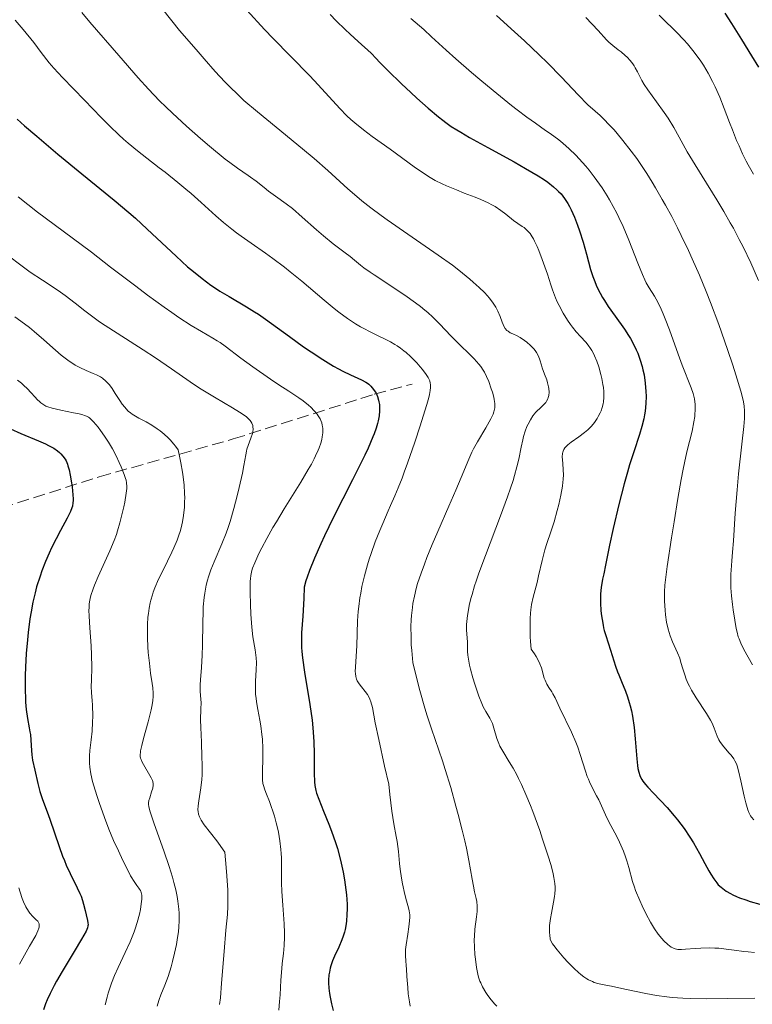
# Model space of a CAD drawing. Units: metres. Extents: x 668339 to 671798, y 4751316 to 4753713.
# Drawn here: x 670718 to 670824, y 4751423 to 4751566 of the extents above; entities that cross this region are included whole.
import ezdxf

# ---------------------------------------------------------------- set-up
doc = ezdxf.new("R2010")
doc.units = ezdxf.units.M
doc.header["$MEASUREMENT"] = 0
doc.linetypes.add('DGN Style 3', pattern=[2.435891, 1.739922, -0.695969])
for name, color, linetype, lineweight in [('Barranco lineal', 142, 'DGN Style 3', 13), ('Curva de nivel directora', 30, 'Continuous', 30), ('Curva de nivel intermedia', 30, 'Continuous', 0)]:
    doc.layers.add(name, color=color, linetype=linetype, lineweight=lineweight)

msp = doc.modelspace()

# ---------------------------------------------------------------- linework, layer by layer
at = {"layer": 'Barranco lineal', "color": 142, "linetype": 'DGN Style 3', "lineweight": 13}
msp.add_polyline3d([(670651.43, 4751477.89, 1060), (670668.93, 4751483.89, 1069.33), (670682.93, 4751485.39, 1076.21), (670694.43, 4751486.89, 1083.31), (670705.93, 4751491.89, 1089.24), (670729.43, 4751499.39, 1102.69), (670748.93, 4751504.89, 1114.27), (670769.43, 4751511.39, 1125), (670774.93, 4751512.89, 1128.49)], dxfattribs=at)
at = {"layer": 'Curva de nivel directora', "color": 30, "linetype": 'Continuous', "lineweight": 30, "flags": 128}
for points, elevation in [([(670763.01, 4751566.65), (670763.9, 4751565.75), (670765.21, 4751564.47), (670765.92, 4751563.79), (670767.08, 4751562.73), (670769, 4751561.03), (670769.69, 4751560.26), (670770.22, 4751559.7), (670771.41, 4751558.49), (670773.39, 4751556.57), (670774.75, 4751555.3), (670775.64, 4751554.49), (670777.26, 4751553.05), (670778.77, 4751551.78), (670779.43, 4751551.26), (670779.85, 4751550.95), (670780.65, 4751550.38), (670781.47, 4751549.86), (670782.04, 4751549.52), (670783.31, 4751548.78), (670785.96, 4751547.31), (670789.77, 4751545.21), (670791.44, 4751544.27), (670793.31, 4751543.17), (670794.21, 4751542.58), (670794.7, 4751542.24), (670795.52, 4751541.59), (670796.02, 4751541.15), (670796.26, 4751540.91), (670796.61, 4751540.54), (670797.12, 4751539.9), (670797.61, 4751539.14), (670797.85, 4751538.7), (670798.09, 4751538.22), (670798.56, 4751537.15), (670799.02, 4751535.98), (670799.3, 4751535.16), (670799.81, 4751533.52), (670800.3, 4751531.76), (670800.9, 4751529.57), (670801.24, 4751528.53), (670801.42, 4751528.03), (670801.84, 4751527.05), (670802.32, 4751526.09), (670802.67, 4751525.46), (670802.92, 4751525.04), (670803.46, 4751524.19), (670804.47, 4751522.75), (670805.84, 4751520.86), (670806.44, 4751519.96), (670806.71, 4751519.52), (670807.18, 4751518.68), (670807.56, 4751517.88), (670807.78, 4751517.37), (670808.14, 4751516.38), (670808.42, 4751515.44), (670808.54, 4751514.97), (670808.69, 4751514.24), (670808.86, 4751513.02), (670808.96, 4751511.78), (670808.98, 4751511.1), (670808.97, 4751510.05), (670808.87, 4751508.95), (670808.78, 4751508.4), (670808.68, 4751507.84), (670808.39, 4751506.7), (670808.03, 4751505.53), (670807.19, 4751503), (670806.59, 4751501.11), (670806.28, 4751500.07), (670805.81, 4751498.36), (670805.04, 4751495.37), (670804.21, 4751491.85), (670803.68, 4751489.44), (670803.06, 4751486.51), (670802.82, 4751485.28), (670802.67, 4751484.51), (670802.47, 4751483.28), (670802.37, 4751482.37), (670802.34, 4751481.87), (670802.35, 4751480.96), (670802.42, 4751479.97), (670802.47, 4751479.44), (670802.58, 4751478.62), (670802.72, 4751477.81), (670802.81, 4751477.41)], 1150), ([(670820.46, 4751566.84), (670821.42, 4751565.36), (670822.87, 4751563.04), (670824.34, 4751560.64), (670825.33, 4751558.99)], 1175), ([(670717.49, 4751551.42), (670718.54, 4751550.48), (670720.32, 4751548.93), (670723.41, 4751546.32), (670726.9, 4751543.47), (670731.6, 4751539.63), (670733.72, 4751537.84), (670734.68, 4751537), (670736.4, 4751535.44), (670740.59, 4751531.48), (670742.28, 4751529.96), (670743.12, 4751529.24), (670744.39, 4751528.22), (670745.68, 4751527.28), (670746.33, 4751526.83), (670746.99, 4751526.4), (670748.31, 4751525.6), (670750.86, 4751524.12), (670752.02, 4751523.41), (670752.57, 4751523.06), (670753.61, 4751522.34), (670757.09, 4751519.78), (670759.16, 4751518.32), (670760.27, 4751517.57), (670761.95, 4751516.47), (670763.52, 4751515.5), (670764.23, 4751515.09), (670764.87, 4751514.74), (670765.98, 4751514.21), (670767.59, 4751513.5), (670768.19, 4751513.18), (670768.46, 4751513), (670768.63, 4751512.87), (670768.94, 4751512.58), (670769.33, 4751512.11), (670769.56, 4751511.77), (670769.69, 4751511.54), (670769.9, 4751511.06), (670770.07, 4751510.56), (670770.12, 4751510.31), (670770.19, 4751509.92), (670770.22, 4751509.3), (670770.21, 4751508.97), (670770.14, 4751508.25), (670770.01, 4751507.54), (670769.91, 4751507.13), (670769.71, 4751506.45), (670769.42, 4751505.64), (670769.24, 4751505.18), (670768.54, 4751503.55), (670768.08, 4751502.56), (670767.54, 4751501.45), (670766.27, 4751498.94), (670763.47, 4751493.43), (670762.2, 4751490.82), (670761.64, 4751489.64), (670760.72, 4751487.53), (670760.02, 4751485.77), (670759.68, 4751484.8), (670759.49, 4751484.24), (670759.24, 4751483.32), (670759.18, 4751481.69), (670759.03, 4751479.13), (670758.86, 4751476.67), (670758.83, 4751475.62), (670758.85, 4751474.56), (670758.89, 4751473.98), (670758.99, 4751473.04), (670759.29, 4751470.94), (670760.05, 4751466.26), (670760.38, 4751463.96), (670760.49, 4751462.87), (670760.64, 4751460.85), (670760.7, 4751459.06), (670760.71, 4751456.26), (670760.74, 4751455.01), (670760.79, 4751454.49), (670760.94, 4751453.76), (670761.05, 4751453.37), (670761.36, 4751452.49), (670762.06, 4751450.76), (670762.84, 4751448.86), (670763.23, 4751447.82), (670763.8, 4751446.17), (670764.07, 4751445.32), (670764.53, 4751443.6), (670764.91, 4751441.87)], 1125), ([(670716.51, 4751506.37), (670717.99, 4751505.71), (670720.58, 4751504.64), (670721.62, 4751504.18), (670722.06, 4751503.96), (670722.8, 4751503.55), (670723.36, 4751503.15), (670723.66, 4751502.9), (670723.83, 4751502.73), (670724.13, 4751502.41), (670724.47, 4751501.94), (670724.61, 4751501.69), (670724.79, 4751501.25), (670724.87, 4751501), (670725.03, 4751500.39), (670725.19, 4751499.65), (670725.39, 4751498.52), (670725.47, 4751497.95), (670725.6, 4751496.77), (670725.63, 4751496.2), (670725.63, 4751495.95), (670725.6, 4751495.59), (670725.51, 4751495.1), (670725.44, 4751494.85), (670725.23, 4751494.34), (670724.75, 4751493.39), (670723.77, 4751491.59), (670723.13, 4751490.36), (670722.47, 4751489.04), (670722.12, 4751488.29), (670721.58, 4751487.06), (670721.05, 4751485.69), (670720.8, 4751484.95), (670720.31, 4751483.36), (670720.08, 4751482.51), (670719.77, 4751481.16), (670719.5, 4751479.73), (670719.34, 4751478.74), (670719.08, 4751476.71), (670718.97, 4751475.69), (670718.8, 4751473.66), (670718.69, 4751471.7), (670718.65, 4751470.47), (670718.64, 4751469.7), (670718.64, 4751468.27), (670718.68, 4751467.23), (670718.71, 4751466.6), (670718.81, 4751465.51), (670718.99, 4751464.2), (670719.24, 4751462.87), (670719.34, 4751462.29), (670719.4, 4751461.87), (670719.48, 4751461.05), (670719.56, 4751459.57), (670719.61, 4751458.94)], 1100), ([(670802.81, 4751477.41), (670802.9, 4751477.03), (670803.11, 4751476.29), (670803.83, 4751474.15), (670804.53, 4751471.85), (670804.83, 4751470.99), (670805, 4751470.55), (670805.4, 4751469.6), (670805.99, 4751468.18), (670806.28, 4751467.39), (670806.55, 4751466.53), (670806.68, 4751466.07), (670806.85, 4751465.35), (670807, 4751464.57), (670807.24, 4751462.93), (670807.41, 4751461.27), (670807.64, 4751458.34), (670807.73, 4751457.37), (670807.79, 4751456.96), (670807.91, 4751456.42), (670808.07, 4751455.93), (670808.18, 4751455.7), (670808.36, 4751455.35), (670808.51, 4751455.12), (670808.88, 4751454.63), (670809.23, 4751454.23), (670810.06, 4751453.34), (670812.05, 4751451.25), (670813.08, 4751450.08), (670813.58, 4751449.46), (670814.51, 4751448.2), (670815.36, 4751446.94), (670815.88, 4751446.12), (670816.77, 4751444.59), (670817.55, 4751443.13), (670818.12, 4751442.04), (670818.4, 4751441.55), (670818.83, 4751440.87), (670819.26, 4751440.31), (670819.5, 4751440.04), (670819.91, 4751439.66), (670820.39, 4751439.29), (670820.65, 4751439.11), (670821.26, 4751438.75), (670821.6, 4751438.58), (670822.16, 4751438.32), (670822.58, 4751438.15), (670823.48, 4751437.83), (670824.13, 4751437.61), (670825.52, 4751437.22)], 1150), ([(670719.61, 4751458.94), (670719.73, 4751458.16), (670720.07, 4751456.7), (670720.48, 4751454.75), (670720.77, 4751453.62), (670721.17, 4751452.45), (670721.86, 4751450.63), (670722.24, 4751449.55), (670723.58, 4751445.59), (670724.09, 4751444.21), (670724.36, 4751443.54), (670724.63, 4751442.89), (670725.19, 4751441.68), (670726.22, 4751439.59), (670726.62, 4751438.75), (670726.77, 4751438.38), (670727, 4751437.74), (670727.15, 4751437.2), (670727.35, 4751436.28), (670727.51, 4751435.63), (670727.72, 4751434.82), (670727.78, 4751434.47), (670727.79, 4751434.18), (670727.78, 4751434.03), (670727.71, 4751433.78), (670727.5, 4751433.29), (670726.86, 4751432.13), (670725.76, 4751430.31), (670724.02, 4751427.39), (670723.22, 4751425.99), (670722.87, 4751425.35), (670722.29, 4751424.22), (670721.85, 4751423.27), (670721.62, 4751422.72), (670721.3, 4751421.84)], 1100), ([(670764.91, 4751441.87), (670765.11, 4751440.74), (670765.32, 4751439.27), (670765.39, 4751438.56), (670765.48, 4751437.21), (670765.49, 4751436.57), (670765.47, 4751435.64), (670765.4, 4751434.76), (670765.34, 4751434.34), (670765.19, 4751433.52), (670765.1, 4751433.13), (670764.93, 4751432.56), (670764.73, 4751432.02), (670764.27, 4751430.97), (670763.63, 4751429.62), (670763.35, 4751428.94), (670763.11, 4751428.24), (670763.01, 4751427.88), (670762.9, 4751427.32), (670762.85, 4751426.94), (670762.8, 4751426.16), (670762.8, 4751425.77), (670762.84, 4751424.98), (670762.92, 4751424.2), (670763, 4751423.69), (670763.2, 4751422.72), (670763.47, 4751421.71)], 1125)]:
    msp.add_lwpolyline(points, dxfattribs=dict(at, elevation=elevation))
at = {"layer": 'Curva de nivel intermedia', "color": 30, "linetype": 'Continuous', "lineweight": 0, "flags": 128}
for points, elevation in [([(670726.87, 4751566.94), (670728.03, 4751565.53), (670732.27, 4751560.69), (670735.09, 4751557.45), (670736.58, 4751555.8), (670738.21, 4751554.09), (670739.11, 4751553.2), (670740.07, 4751552.29), (670742.1, 4751550.42), (670744.17, 4751548.61), (670745.48, 4751547.49), (670747.76, 4751545.63), (670748.44, 4751545.1), (670749.52, 4751544.3), (670750.31, 4751543.75), (670751.1, 4751543.23), (670751.45, 4751542.99), (670752.25, 4751542.39), (670753.4, 4751541.46), (670754.04, 4751540.97), (670755.07, 4751540.23), (670756.64, 4751539.1), (670757.53, 4751538.41), (670758.97, 4751537.16), (670761.01, 4751535.34), (670762.03, 4751534.47), (670763.48, 4751533.3), (670765.2, 4751532), (670765.93, 4751531.44), (670766.58, 4751530.91), (670767.44, 4751530.2), (670767.94, 4751529.81), (670768.86, 4751529.14), (670769.41, 4751528.76), (670773.89, 4751525.81), (670775.44, 4751524.72), (670776.15, 4751524.18), (670776.81, 4751523.65), (670777.21, 4751523.3), (670777.96, 4751522.62), (670778.95, 4751521.65), (670780.65, 4751519.84), (670781.86, 4751518.62), (670783.34, 4751517.18), (670783.96, 4751516.56), (670784.64, 4751515.8), (670784.92, 4751515.44), (670785.3, 4751514.88), (670785.47, 4751514.59), (670785.79, 4751513.96), (670786.09, 4751513.24), (670786.47, 4751512.21), (670786.62, 4751511.7), (670786.82, 4751510.96), (670786.89, 4751510.62), (670786.97, 4751510.06), (670786.98, 4751509.8), (670786.96, 4751509.42), (670786.89, 4751509.04), (670786.83, 4751508.84), (670786.72, 4751508.52), (670786.4, 4751507.81), (670786.18, 4751507.41), (670785.65, 4751506.5), (670784.45, 4751504.48), (670783.89, 4751503.46), (670783.64, 4751502.96)], 1135), ([(670738.66, 4751567.36), (670741.12, 4751564.35), (670743.5, 4751561.54), (670744.67, 4751560.19), (670746.3, 4751558.37), (670747.71, 4751556.85), (670748.36, 4751556.18), (670749.62, 4751554.95), (670750.48, 4751554.16), (670752.43, 4751552.47), (670755.14, 4751550.24), (670758.98, 4751547.09), (670760.68, 4751545.68), (670762.68, 4751543.94), (670765.59, 4751541.3), (670766.9, 4751540.15), (670767.64, 4751539.54), (670768.92, 4751538.54), (670770.44, 4751537.41), (670771.31, 4751536.78), (670774.34, 4751534.69)], 1140), ([(670750.9, 4751567.28), (670753.48, 4751564.48), (670754.73, 4751563.17), (670757.25, 4751560.57), (670760.07, 4751557.71), (670761.28, 4751556.44), (670764.42, 4751552.97), (670765.47, 4751551.9), (670766.03, 4751551.39), (670766.62, 4751550.88), (670767.85, 4751549.89), (670769.15, 4751548.92), (670771.75, 4751547.07), (670775.26, 4751544.48), (670776.33, 4751543.74), (670776.84, 4751543.4), (670777.34, 4751543.09), (670778.32, 4751542.52), (670779.3, 4751542.02), (670779.97, 4751541.71), (670781.39, 4751541.12), (670782.54, 4751540.68), (670784.13, 4751540.07), (670784.92, 4751539.75), (670786.03, 4751539.25), (670786.54, 4751538.98), (670787.01, 4751538.71), (670787.86, 4751538.16), (670788.58, 4751537.62), (670789.69, 4751536.7), (670790.31, 4751536.24), (670790.95, 4751535.83), (670791.24, 4751535.64), (670791.61, 4751535.34), (670791.8, 4751535.15), (670792.1, 4751534.78), (670792.42, 4751534.3), (670792.59, 4751534), (670792.76, 4751533.67), (670793.13, 4751532.9), (670793.38, 4751532.31), (670793.89, 4751531.01), (670794.26, 4751529.96), (670794.62, 4751528.85), (670795.11, 4751527.34), (670795.38, 4751526.58), (670795.82, 4751525.43), (670796.07, 4751524.87)], 1145), ([(670810.91, 4751566.57), (670811.83, 4751565.64), (670812.9, 4751564.6), (670813.42, 4751564.09), (670814.48, 4751562.99), (670815.01, 4751562.39), (670815.81, 4751561.43), (670816.59, 4751560.39), (670816.96, 4751559.85), (670817.33, 4751559.29), (670818.02, 4751558.12), (670818.66, 4751556.93), (670819.05, 4751556.14), (670819.74, 4751554.61), (670820.37, 4751553), (670821.13, 4751550.93), (670821.54, 4751549.85), (670822.16, 4751548.32), (670822.51, 4751547.54), (670823.04, 4751546.39), (670823.57, 4751545.31), (670823.84, 4751544.8), (670824.63, 4751543.44)], 1170), ([(670717.18, 4751565.81), (670718.34, 4751564.46), (670719.89, 4751562.58), (670720.99, 4751561.15), (670722.15, 4751559.62), (670722.8, 4751558.85), (670724.05, 4751557.5), (670727.29, 4751554.19), (670729.71, 4751551.67), (670730.98, 4751550.4), (670732.28, 4751549.14), (670732.94, 4751548.54), (670733.62, 4751547.95), (670734.98, 4751546.81), (670736.35, 4751545.73), (670738.15, 4751544.36), (670739.01, 4751543.69), (670740.87, 4751542.22), (670742.04, 4751541.25), (670742.79, 4751540.61), (670744.25, 4751539.32), (670746.39, 4751537.38), (670747.52, 4751536.39), (670748.72, 4751535.4), (670749.37, 4751534.9), (670750.05, 4751534.39), (670751.51, 4751533.37), (670753.6, 4751531.92), (670754.7, 4751531.14), (670756.37, 4751529.89), (670757.22, 4751529.22), (670758.91, 4751527.83), (670762.14, 4751525.07), (670763.61, 4751523.86), (670764.29, 4751523.34), (670765.55, 4751522.42), (670766.71, 4751521.66), (670767.44, 4751521.23), (670767.9, 4751520.97), (670768.82, 4751520.5), (670769.82, 4751520.02), (670771.14, 4751519.39), (670771.79, 4751519.05), (670772.44, 4751518.66), (670772.77, 4751518.45), (670773.26, 4751518.11), (670773.75, 4751517.73), (670774.07, 4751517.46), (670774.71, 4751516.88), (670775.61, 4751515.98), (670776.14, 4751515.38), (670776.47, 4751514.99), (670777, 4751514.27), (670777.27, 4751513.84), (670777.38, 4751513.64), (670777.5, 4751513.33), (670777.58, 4751513.01), (670777.6, 4751512.84), (670777.61, 4751512.56), (670777.61, 4751512.37), (670777.56, 4751511.94), (670777.46, 4751511.37), (670777.36, 4751510.94), (670777.09, 4751509.91), (670776.81, 4751508.98), (670776.14, 4751506.82), (670775.35, 4751504.45), (670774.29, 4751501.38), (670773.81, 4751500.05), (670773.49, 4751499.19), (670772.92, 4751497.78), (670772.43, 4751496.64), (670771.79, 4751495.22), (670771.44, 4751494.45), (670770.66, 4751492.61), (670770.23, 4751491.57)], 1130), ([(670774.76, 4751566.07), (670776.63, 4751564.46)], 1155), ([(670787.23, 4751566.49), (670789.86, 4751564.14), (670791.3, 4751562.82), (670793.43, 4751560.81), (670794.63, 4751559.63), (670796.69, 4751557.54), (670799.11, 4751554.99), (670800.49, 4751553.5), (670801.59, 4751552.59), (670802.3, 4751551.94), (670802.77, 4751551.49), (670803.68, 4751550.57), (670804.34, 4751549.85), (670804.78, 4751549.35), (670805.62, 4751548.34), (670806.84, 4751546.77), (670807.62, 4751545.7), (670808.12, 4751544.97), (670809.09, 4751543.51), (670809.88, 4751542.26), (670810.38, 4751541.43), (670811.35, 4751539.76), (670811.82, 4751538.93), (670812.72, 4751537.27), (670813.57, 4751535.61), (670814.11, 4751534.51), (670815.14, 4751532.33), (670815.7, 4751531.12), (670816.74, 4751528.73), (670817.73, 4751526.35), (670818.36, 4751524.76), (670819.56, 4751521.56), (670820.84, 4751517.92), (670821.6, 4751515.63)], 1160), ([(670800.21, 4751566.23), (670802.01, 4751564.31), (670803.21, 4751562.99), (670803.58, 4751562.62), (670804.13, 4751562.14), (670804.93, 4751561.53), (670805.35, 4751561.2), (670805.93, 4751560.7), (670806.22, 4751560.43), (670806.65, 4751559.98), (670807.05, 4751559.47), (670807.24, 4751559.2), (670807.42, 4751558.91), (670807.76, 4751558.3), (670808.39, 4751557.05), (670808.72, 4751556.46), (670809.23, 4751555.67), (670810.52, 4751553.96), (670811.61, 4751552.42), (670812.18, 4751551.55), (670813.02, 4751550.19), (670813.8, 4751548.8), (670814.98, 4751546.68), (670815.73, 4751545.4), (670817.13, 4751543.12), (670819.26, 4751539.71), (670820.29, 4751538), (670821.24, 4751536.36), (670821.69, 4751535.56), (670822.54, 4751533.94), (670823.1, 4751532.84), (670824.21, 4751530.51), (670825.35, 4751527.95)], 1165), ([(670776.63, 4751564.46), (670777.77, 4751563.41), (670779.89, 4751561.47), (670781.3, 4751560.21), (670783.57, 4751558.23), (670784.82, 4751557.18), (670786.72, 4751555.59), (670789.41, 4751553.42), (670790.21, 4751552.8), (670791.65, 4751551.73), (670792.9, 4751550.82), (670794.36, 4751549.8), (670795.02, 4751549.33), (670796.27, 4751548.41), (670796.88, 4751547.92), (670797.79, 4751547.12), (670798.75, 4751546.19), (670799.25, 4751545.65), (670800.2, 4751544.58), (670800.69, 4751543.99), (670801.45, 4751543.02), (670802.2, 4751541.98), (670802.58, 4751541.43), (670803.32, 4751540.28), (670803.68, 4751539.68), (670804.21, 4751538.74), (670804.71, 4751537.77), (670805.04, 4751537.11), (670805.65, 4751535.79), (670806.47, 4751533.83), (670807.78, 4751530.49), (670808.45, 4751528.83), (670808.81, 4751528.05), (670809.02, 4751527.62), (670809.45, 4751526.88), (670810.22, 4751525.65), (670810.68, 4751524.82), (670811.2, 4751523.76), (670811.48, 4751523.12), (670811.77, 4751522.39), (670812.39, 4751520.75), (670813.66, 4751517.23), (670814.24, 4751515.64), (670815.55, 4751512.33), (670815.83, 4751511.52), (670815.93, 4751511.12), (670816.01, 4751510.72), (670816.11, 4751509.91), (670816.13, 4751509.08), (670816.1, 4751508.52), (670816.06, 4751508.15), (670815.96, 4751507.38), (670815.69, 4751506.05), (670814.94, 4751503.03), (670814.57, 4751501.42), (670814.39, 4751500.51), (670814.09, 4751498.98), (670813.6, 4751496.21), (670813.06, 4751492.86), (670812.69, 4751490.52), (670812.08, 4751486.35), (670811.82, 4751484.4), (670811.74, 4751483.64), (670811.68, 4751482.65), (670811.66, 4751482.2), (670811.67, 4751481.3), (670811.75, 4751479.98), (670811.82, 4751479.28), (670811.97, 4751478.23), (670812.19, 4751477.2), (670812.33, 4751476.71), (670812.48, 4751476.24), (670812.83, 4751475.37), (670813.56, 4751473.76), (670813.88, 4751472.98), (670814.01, 4751472.58), (670814.26, 4751471.76), (670814.61, 4751470.58), (670814.84, 4751469.94), (670815.13, 4751469.27), (670815.3, 4751468.92), (670815.6, 4751468.36), (670816.29, 4751467.22), (670817.76, 4751464.96), (670818.35, 4751463.98), (670818.58, 4751463.55), (670818.91, 4751462.81), (670819.33, 4751461.64), (670819.57, 4751461.12), (670819.73, 4751460.85), (670820.1, 4751460.33), (670820.53, 4751459.81), (670821.09, 4751459.16), (670821.35, 4751458.87), (670821.76, 4751458.34), (670821.92, 4751458.07), (670822.14, 4751457.6), (670822.24, 4751457.31), (670822.45, 4751456.59), (670822.79, 4751455.14), (670823.26, 4751452.93)], 1155), ([(670717.6, 4751540.11), (670720.46, 4751537.91), (670725.49, 4751534.14), (670728.27, 4751532.05), (670731.08, 4751529.91), (670734.73, 4751527.13), (670736.46, 4751525.82), (670738.87, 4751524.05), (670739.97, 4751523.28), (670740.99, 4751522.58), (670742.8, 4751521.42), (670744.32, 4751520.51), (670745.94, 4751519.58), (670746.59, 4751519.19), (670747.01, 4751518.93), (670747.75, 4751518.42), (670750.04, 4751516.66), (670751.75, 4751515.41), (670754.34, 4751513.59), (670755.54, 4751512.78), (670757, 4751511.83), (670758.48, 4751510.88), (670759.1, 4751510.44), (670759.86, 4751509.82), (670760.21, 4751509.5), (670760.69, 4751509), (670761.11, 4751508.5), (670761.28, 4751508.25), (670761.55, 4751507.81), (670761.66, 4751507.59), (670761.79, 4751507.25), (670761.88, 4751506.9), (670761.91, 4751506.71), (670761.94, 4751506.43), (670761.95, 4751505.81), (670761.88, 4751505.19), (670761.81, 4751504.84), (670761.65, 4751504.26), (670761.42, 4751503.61), (670761.27, 4751503.24), (670760.9, 4751502.43), (670760.68, 4751501.98), (670760.29, 4751501.24), (670759.83, 4751500.43), (670758.76, 4751498.63), (670756.34, 4751494.73), (670755.2, 4751492.86), (670754.69, 4751491.99), (670753.79, 4751490.41), (670753.06, 4751489.03), (670752.66, 4751488.23)], 1120), ([(670774.34, 4751534.69), (670778.75, 4751531.64), (670780.8, 4751530.16), (670781.72, 4751529.46), (670782.3, 4751529.01), (670783.36, 4751528.14), (670783.84, 4751527.73), (670784.71, 4751526.94), (670785.47, 4751526.19), (670785.91, 4751525.71), (670786.17, 4751525.41), (670786.63, 4751524.82), (670786.95, 4751524.35), (670787.13, 4751524.05), (670787.44, 4751523.48), (670787.76, 4751522.72), (670788.05, 4751521.88), (670788.18, 4751521.54), (670788.28, 4751521.31), (670788.5, 4751520.96), (670788.74, 4751520.69), (670788.9, 4751520.56), (670789.23, 4751520.36), (670789.62, 4751520.19), (670790.24, 4751519.9), (670790.65, 4751519.67), (670791.31, 4751519.24), (670791.66, 4751518.97), (670792.19, 4751518.51), (670792.66, 4751518.02), (670792.87, 4751517.76), (670793.04, 4751517.49), (670793.32, 4751516.95), (670793.52, 4751516.39), (670793.76, 4751515.62), (670793.89, 4751515.22), (670794.22, 4751514.3), (670794.53, 4751513.48), (670794.66, 4751513.08), (670794.8, 4751512.5), (670794.84, 4751512.23), (670794.87, 4751511.7), (670794.82, 4751511.22), (670794.74, 4751510.92), (670794.68, 4751510.74), (670794.51, 4751510.39), (670794.39, 4751510.22), (670794.12, 4751509.89), (670793.83, 4751509.61), (670793.43, 4751509.25), (670793.24, 4751509.08), (670792.89, 4751508.74), (670792.73, 4751508.55), (670792.51, 4751508.25), (670792.16, 4751507.69), (670791.83, 4751507.07), (670791.66, 4751506.69), (670791.4, 4751506.03), (670791.16, 4751505.23), (670791.05, 4751504.77), (670790.83, 4751503.72), (670790.45, 4751501.93), (670790.19, 4751500.83), (670789.84, 4751499.57), (670789.63, 4751498.87), (670789.27, 4751497.73), (670788.83, 4751496.48), (670787.82, 4751493.72), (670785.6, 4751487.95), (670784.65, 4751485.35), (670784.26, 4751484.21), (670784.03, 4751483.51), (670783.66, 4751482.24), (670783.5, 4751481.67), (670783.26, 4751480.64), (670783.08, 4751479.76), (670783, 4751479.23), (670782.9, 4751478.32), (670782.87, 4751477.88), (670782.86, 4751477.11), (670782.98, 4751475.35), (670782.99, 4751474.8), (670783.01, 4751473.95), (670783.05, 4751473.44), (670783.18, 4751472.54), (670783.29, 4751472), (670783.42, 4751471.42), (670783.78, 4751470.12), (670784.06, 4751469.21), (670784.66, 4751467.48), (670785.1, 4751466.38), (670785.3, 4751465.94), (670785.67, 4751465.25), (670786.27, 4751464.26), (670786.51, 4751463.77), (670786.62, 4751463.48), (670786.82, 4751462.82), (670787.27, 4751461.31), (670787.56, 4751460.56), (670787.73, 4751460.2), (670788.13, 4751459.48)], 1140), ([(670716.02, 4751531.68), (670718.21, 4751530.02), (670719.38, 4751529.18), (670721.15, 4751527.99), (670723.43, 4751526.49), (670724.48, 4751525.76), (670725.94, 4751524.63), (670727.31, 4751523.55), (670728.1, 4751522.95), (670729.46, 4751521.96), (670730.26, 4751521.42), (670732.01, 4751520.27), (670735.81, 4751517.85), (670737.6, 4751516.69), (670739.94, 4751515.1), (670742.67, 4751513.2), (670744.03, 4751512.3), (670746.17, 4751510.98), (670748.8, 4751509.41), (670749.83, 4751508.79), (670750.24, 4751508.53), (670750.84, 4751508.09), (670751.23, 4751507.75), (670751.4, 4751507.56), (670751.49, 4751507.44), (670751.61, 4751507.2), (670751.75, 4751506.84), (670751.79, 4751506.64)], 1115), ([(670796.07, 4751524.87), (670796.34, 4751524.31), (670796.92, 4751523.22), (670797.55, 4751522.2), (670797.98, 4751521.56), (670798.26, 4751521.17), (670798.83, 4751520.46), (670799.44, 4751519.79), (670800.21, 4751518.97), (670800.57, 4751518.53), (670800.92, 4751518.04), (670801.09, 4751517.77), (670801.34, 4751517.31), (670801.5, 4751516.97), (670801.81, 4751516.22), (670802.09, 4751515.4), (670802.42, 4751514.25), (670802.55, 4751513.67), (670802.71, 4751512.81), (670802.77, 4751512.4), (670802.83, 4751511.81), (670802.85, 4751511.27), (670802.85, 4751510.93), (670802.79, 4751510.31), (670802.75, 4751510.02), (670802.62, 4751509.49), (670802.46, 4751509), (670802.33, 4751508.7), (670802.04, 4751508.14), (670801.86, 4751507.85), (670801.48, 4751507.29), (670801.05, 4751506.78), (670800.74, 4751506.45), (670800.52, 4751506.24), (670800.05, 4751505.84), (670799.19, 4751505.19), (670798.07, 4751504.41), (670797.61, 4751504.05), (670797.29, 4751503.75), (670797.16, 4751503.59), (670797.01, 4751503.36), (670796.9, 4751503.12), (670796.86, 4751502.98), (670796.82, 4751502.77), (670796.79, 4751502.3), (670796.86, 4751501.38), (670796.94, 4751500.33), (670796.95, 4751499.7), (670796.92, 4751499), (670796.89, 4751498.62), (670796.81, 4751498.02), (670796.59, 4751496.72), (670796.28, 4751495.36), (670796.06, 4751494.47), (670795.6, 4751492.85), (670795.12, 4751491.38), (670794.55, 4751489.69), (670794.28, 4751488.78), (670793.87, 4751487.19), (670793.35, 4751484.99), (670793.12, 4751484.02), (670792.55, 4751481.87), (670792.32, 4751480.79), (670792.21, 4751480.01), (670792.17, 4751479.56), (670792.12, 4751478.78), (670792.1, 4751477.31), (670792.14, 4751476.11), (670792.18, 4751475.42), (670792.27, 4751474.29), (670792.73, 4751473.65), (670792.98, 4751473.25), (670793.38, 4751472.52), (670793.53, 4751472.19), (670793.76, 4751471.58), (670794.18, 4751470.1), (670794.29, 4751469.79), (670794.56, 4751469.22), (670794.86, 4751468.71), (670795.27, 4751468.1), (670795.44, 4751467.82), (670795.77, 4751467.21), (670796.43, 4751465.71), (670798.14, 4751462.22), (670798.78, 4751460.76), (670799.05, 4751460.06), (670799.42, 4751458.98), (670800.16, 4751456.56), (670800.44, 4751455.76), (670800.59, 4751455.37), (670800.75, 4751454.99), (670801.09, 4751454.27), (670801.78, 4751452.97), (670802.09, 4751452.38), (670803.29, 4751449.75), (670803.86, 4751448.67), (670804.71, 4751447.06), (670805.13, 4751446.21), (670805.68, 4751444.91), (670806, 4751444.07), (670806.18, 4751443.52)], 1145), ([(670717.12, 4751522.67), (670718.55, 4751521.64), (670719.26, 4751521.09), (670719.97, 4751520.52), (670721.34, 4751519.34), (670723.07, 4751517.81), (670723.89, 4751517.11), (670724.67, 4751516.49), (670725.04, 4751516.21), (670725.59, 4751515.85), (670725.93, 4751515.64), (670726.59, 4751515.28), (670727.5, 4751514.86), (670728.55, 4751514.44), (670729, 4751514.24), (670729.61, 4751513.91), (670729.88, 4751513.73), (670730.38, 4751513.32), (670730.69, 4751513), (670730.89, 4751512.76), (670731.29, 4751512.23), (670731.75, 4751511.52), (670732.41, 4751510.49), (670732.77, 4751509.98), (670733.15, 4751509.5), (670733.34, 4751509.27), (670733.65, 4751508.96), (670733.98, 4751508.68), (670734.21, 4751508.52), (670734.68, 4751508.21), (670735.18, 4751507.93), (670736.24, 4751507.38), (670737.09, 4751506.9), (670737.87, 4751506.37), (670738.27, 4751506.07), (670738.86, 4751505.58), (670739.45, 4751505.04), (670739.73, 4751504.75), (670740.28, 4751504.14), (670740.54, 4751503.83), (670740.91, 4751503.33), (670741.16, 4751502.17), (670741.3, 4751501.44), (670741.53, 4751500.05), (670741.63, 4751499.39), (670741.76, 4751498.15), (670741.83, 4751496.99), (670741.85, 4751496.27), (670741.84, 4751495.8), (670741.81, 4751494.91), (670741.75, 4751494.2), (670741.69, 4751493.74), (670741.54, 4751492.85), (670741.45, 4751492.42), (670741.23, 4751491.57), (670740.96, 4751490.74), (670740.76, 4751490.19), (670740.29, 4751489.07), (670739.99, 4751488.42), (670739.35, 4751487.11), (670738.47, 4751485.34), (670738.05, 4751484.47), (670737.51, 4751483.21), (670737.28, 4751482.61), (670737.15, 4751482.21), (670736.92, 4751481.43), (670736.83, 4751481.05), (670736.68, 4751480.28), (670736.57, 4751479.51)], 1110), ([(670821.6, 4751515.63), (670822.05, 4751514.22), (670822.76, 4751511.84), (670823.1, 4751510.53), (670823.21, 4751509.99), (670823.26, 4751509.65), (670823.33, 4751509), (670823.33, 4751508.33), (670823.31, 4751507.85), (670823.22, 4751506.72), (670822.94, 4751504.15), (670822.46, 4751499.83), (670822.23, 4751497.5), (670821.95, 4751494.08), (670821.69, 4751490.05), (670821.58, 4751488.44), (670821.47, 4751487.16), (670821.35, 4751485.81), (670821.31, 4751485.21), (670821.3, 4751484.29), (670821.31, 4751483.79), (670821.33, 4751483.25), (670821.43, 4751482.07), (670821.56, 4751480.83), (670821.66, 4751480.01), (670821.88, 4751478.51), (670822.1, 4751477.3), (670822.22, 4751476.8), (670822.4, 4751476.12), (670822.51, 4751475.8), (670822.76, 4751475.2), (670823.23, 4751474.26), (670824.49, 4751472.03)], 1160), ([(670717.52, 4751513.43), (670718.12, 4751512.99), (670718.41, 4751512.74), (670718.97, 4751512.21), (670719.49, 4751511.66), (670720.12, 4751510.96), (670720.41, 4751510.65), (670720.76, 4751510.3), (670720.93, 4751510.15), (670721.2, 4751509.94), (670721.66, 4751509.68), (670721.93, 4751509.57), (670722.58, 4751509.36), (670723.84, 4751509.06), (670725.68, 4751508.7), (670726.48, 4751508.54), (670727.04, 4751508.4), (670727.27, 4751508.33), (670727.57, 4751508.21), (670727.85, 4751508.05), (670727.98, 4751507.96), (670728.17, 4751507.81), (670728.59, 4751507.4), (670729.24, 4751506.62), (670729.61, 4751506.14), (670730.19, 4751505.32), (670730.77, 4751504.42), (670731.06, 4751503.94), (670731.33, 4751503.44), (670731.86, 4751502.44), (670732.33, 4751501.45), (670732.61, 4751500.83), (670733.05, 4751499.74), (670733.24, 4751499.15), (670733.32, 4751498.9), (670733.39, 4751498.53), (670733.43, 4751497.99), (670733.42, 4751497.69), (670733.34, 4751497.02), (670733.12, 4751495.7), (670732.99, 4751495.04), (670732.68, 4751493.68), (670732.44, 4751492.71), (670732.1, 4751491.54), (670731.91, 4751490.98)], 1105), ([(670751.79, 4751506.64), (670751.81, 4751506.3), (670751.77, 4751505.92), (670751.73, 4751505.71), (670751.49, 4751505), (670751.09, 4751503.93), (670750.91, 4751503.39), (670750.84, 4751503.13), (670750.73, 4751502.58), (670750.48, 4751501.05), (670750.26, 4751499.9), (670749.8, 4751497.83), (670749.51, 4751496.63), (670749.01, 4751494.76), (670748.46, 4751492.89), (670748.16, 4751492.01), (670747.87, 4751491.17), (670747.26, 4751489.63), (670746.12, 4751487), (670745.65, 4751485.84), (670745.3, 4751484.85), (670745.16, 4751484.36), (670744.97, 4751483.62), (670744.76, 4751482.45), (670744.68, 4751481.83), (670744.56, 4751480.47), (670744.53, 4751479.73), (670744.49, 4751478.14), (670744.46, 4751474.9), (670744.42, 4751473.44), (670744.31, 4751471.64), (670744.15, 4751469.83), (670744.1, 4751469.11), (670744.1, 4751468.78), (670744.12, 4751468.16), (670744.21, 4751467.03), (670744.24, 4751466.48), (670744.22, 4751465.61), (670744.17, 4751464.02), (670744.18, 4751462.91), (670744.28, 4751460.76), (670744.37, 4751458.6), (670744.39, 4751457.52), (670744.38, 4751456.01), (670744.34, 4751455.33), (670744.21, 4751454.13), (670743.9, 4751452.25), (670743.8, 4751451.52), (670743.78, 4751450.95), (670743.8, 4751450.68), (670743.87, 4751450.29), (670744, 4751449.91), (670744.09, 4751449.71), (670744.25, 4751449.41), (670744.68, 4751448.75), (670745.6, 4751447.59), (670746.55, 4751446.4), (670747.03, 4751445.75), (670747.47, 4751445.09), (670747.68, 4751444.75), (670747.9, 4751442.56), (670748, 4751441.32), (670748.12, 4751439.24), (670748.15, 4751438.38), (670748.15, 4751436.93), (670748.08, 4751435.71), (670747.86, 4751433.44), (670747.59, 4751430.32), (670747.23, 4751425.7), (670747.04, 4751423.57), (670746.93, 4751422.62)], 1115), ([(670783.64, 4751502.96), (670783.18, 4751501.93), (670782.1, 4751499.31), (670781.31, 4751497.45), (670780.28, 4751495.1), (670778.68, 4751491.45), (670777.86, 4751489.53), (670777.09, 4751487.63), (670776.74, 4751486.7), (670776.24, 4751485.36), (670775.75, 4751483.85), (670775.54, 4751483.12), (670775.27, 4751482.03), (670775.06, 4751480.93), (670774.98, 4751480.37), (670774.85, 4751479.2), (670774.81, 4751478.59), (670774.78, 4751477.63), (670774.79, 4751476.07), (670774.83, 4751474.94), (670774.88, 4751474.13), (670775.03, 4751472.39), (670775.68, 4751469.8), (670776.08, 4751468.29), (670776.81, 4751465.72), (670777.14, 4751464.63), (670777.75, 4751462.72), (670779.36, 4751458.05), (670779.76, 4751456.82), (670780.56, 4751454.19), (670781.33, 4751451.46), (670781.66, 4751450.27), (670782.24, 4751447.99), (670782.62, 4751446.42), (670782.85, 4751445.37), (670783.22, 4751443.55), (670783.68, 4751440.84), (670783.86, 4751439.84), (670784.04, 4751439), (670784.26, 4751438.03), (670784.35, 4751437.58), (670784.42, 4751436.9), (670784.43, 4751436.54), (670784.41, 4751436.16), (670784.33, 4751435.36), (670784.08, 4751433.55), (670784, 4751432.54), (670783.99, 4751432.02), (670784.01, 4751430.94), (670784.09, 4751429.88), (670784.16, 4751429.21), (670784.33, 4751427.99), (670784.51, 4751427.01), (670784.62, 4751426.59), (670784.8, 4751426.02), (670784.92, 4751425.74), (670785.19, 4751425.17), (670785.68, 4751424.35), (670785.97, 4751423.93), (670786.45, 4751423.28), (670786.98, 4751422.66), (670787.26, 4751422.36)], 1135), ([(670731.91, 4751490.98), (670731.59, 4751490.12), (670730.96, 4751488.64), (670729.26, 4751484.86), (670728.75, 4751483.64), (670728.54, 4751483.09), (670728.22, 4751482.13), (670728.1, 4751481.7), (670728.05, 4751481.43), (670727.97, 4751480.89), (670727.93, 4751480.34), (670727.92, 4751479.96), (670727.95, 4751479.12), (670728.06, 4751477.4), (670728.25, 4751474.79), (670728.3, 4751473.49), (670728.32, 4751471.71), (670728.27, 4751469.73), (670728.26, 4751468.93), (670728.28, 4751467.96), (670728.37, 4751466.82), (670728.42, 4751466.18), (670728.47, 4751464.58), (670728.46, 4751463.69), (670728.39, 4751462.36), (670728.25, 4751461.11), (670728.05, 4751459.54), (670728, 4751458.77), (670727.99, 4751458.07), (670728.01, 4751457.7), (670728.06, 4751457.13), (670728.21, 4751456.17), (670728.46, 4751455.06), (670728.63, 4751454.44), (670729.06, 4751453.03), (670729.4, 4751452), (670730.18, 4751449.81), (670730.83, 4751448.13), (670731.17, 4751447.3), (670731.51, 4751446.49), (670732.2, 4751444.95), (670732.86, 4751443.54), (670733.27, 4751442.71), (670733.99, 4751441.34), (670734.59, 4751440.35), (670734.89, 4751439.93), (670735.18, 4751439.55), (670735.3, 4751439.4), (670735.42, 4751439.19), (670735.48, 4751439.08), (670735.54, 4751438.88), (670735.6, 4751438.49), (670735.6, 4751437.95), (670735.57, 4751437.61), (670735.48, 4751436.87), (670735.41, 4751436.44), (670735.26, 4751435.73), (670734.95, 4751434.52), (670734.67, 4751433.63), (670734.51, 4751433.17), (670734.23, 4751432.45), (670733.91, 4751431.7), (670733.19, 4751430.15), (670732.15, 4751427.97), (670731.66, 4751426.84), (670731.2, 4751425.7), (670730.99, 4751425.12), (670730.72, 4751424.25), (670730.56, 4751423.68), (670730.28, 4751422.54)], 1105), ([(670770.23, 4751491.57), (670769.59, 4751489.93), (670768.99, 4751488.25), (670768.71, 4751487.41), (670768.46, 4751486.59), (670768.01, 4751484.99), (670767.65, 4751483.44), (670767.46, 4751482.44), (670767.35, 4751481.79), (670767.18, 4751480.51), (670767.11, 4751479.81), (670767.02, 4751478.44), (670766.9, 4751474.78), (670766.81, 4751473.28), (670766.7, 4751471.68), (670766.68, 4751471.06), (670766.7, 4751470.79), (670766.75, 4751470.33), (670766.86, 4751469.95), (670766.96, 4751469.72), (670767.22, 4751469.28), (670768.43, 4751467.72), (670768.7, 4751467.28), (670768.81, 4751467.05), (670768.96, 4751466.64), (670769.16, 4751465.82), (670769.59, 4751463.57), (670770.09, 4751461.14), (670770.95, 4751457.27), (670771.55, 4751454.67), (670771.7, 4751453.18), (670772, 4751450.74), (670772.28, 4751448.88), (670772.62, 4751447.06), (670772.75, 4751446.32), (670772.95, 4751444.86), (670773.11, 4751443.14), (670773.2, 4751442.3), (670773.39, 4751441), (670773.55, 4751440.14), (670773.9, 4751438.6), (670774.15, 4751437.67), (670774.42, 4751436.68), (670774.52, 4751436.24), (670774.59, 4751435.63), (670774.6, 4751435.31), (670774.58, 4751434.8), (670774.48, 4751433.91), (670774.31, 4751432.84), (670774.07, 4751431.31), (670773.99, 4751430.59), (670773.98, 4751430.25), (670773.98, 4751429.62), (670774.02, 4751429.02), (670774.09, 4751428.21), (670774.13, 4751427.78), (670774.2, 4751426.7), (670774.31, 4751425.06), (670774.39, 4751424.18), (670774.56, 4751422.98), (670774.68, 4751422.37)], 1130), ([(670752.66, 4751488.23), (670752.05, 4751486.88), (670751.74, 4751486.09), (670751.63, 4751485.74), (670751.48, 4751485.04), (670751.42, 4751484.54), (670751.39, 4751484.18), (670751.37, 4751483.33), (670751.38, 4751482.57), (670751.42, 4751480.8), (670751.48, 4751479.42), (670751.61, 4751477.52), (670751.78, 4751476.11), (670752.12, 4751474.21), (670752.22, 4751473.44), (670752.25, 4751473.03), (670752.28, 4751472.38), (670752.26, 4751471.3), (670752.17, 4751469.63), (670752.15, 4751468.69), (670752.18, 4751467.7), (670752.23, 4751467.18), (670752.3, 4751466.65), (670752.49, 4751465.55), (670752.79, 4751463.99), (670752.93, 4751463.17), (670753.1, 4751461.88), (670753.16, 4751461.21), (670753.21, 4751459.85), (670753.21, 4751458.53), (670753.16, 4751456.34), (670753.17, 4751455.29), (670753.23, 4751454.78), (670753.3, 4751454.48), (670753.53, 4751453.82), (670753.78, 4751453.19), (670754.19, 4751452.15), (670754.41, 4751451.56), (670754.75, 4751450.57), (670754.91, 4751450.03), (670755.18, 4751449.02), (670755.31, 4751448.5), (670755.48, 4751447.68), (670755.69, 4751446.44), (670755.84, 4751445.18), (670755.9, 4751444.56), (670755.93, 4751443.95), (670755.95, 4751442.75), (670755.95, 4751440.33), (670755.98, 4751439.06), (670756.12, 4751437.05), (670756.35, 4751434.33), (670756.4, 4751433.02), (670756.39, 4751432.39), (670756.33, 4751431.19), (670756.22, 4751430.04), (670756.05, 4751428.55), (670755.98, 4751427.82), (670755.85, 4751426.15), (670755.73, 4751424.01), (670755.66, 4751423.02), (670755.57, 4751421.77)], 1120), ([(670736.57, 4751479.51), (670736.51, 4751478.98), (670736.45, 4751477.9), (670736.44, 4751477.27), (670736.45, 4751475.96), (670736.5, 4751474.66), (670736.56, 4751473.82), (670736.71, 4751472.27), (670736.9, 4751470.83), (670737.14, 4751469.32), (670737.22, 4751468.69), (670737.28, 4751467.9), (670737.27, 4751467.48), (670737.21, 4751466.79), (670737.06, 4751465.97), (670736.96, 4751465.48), (670736.52, 4751463.75), (670735.86, 4751461.3), (670735.6, 4751460.28), (670735.44, 4751459.51), (670735.4, 4751459.21), (670735.38, 4751459.03), (670735.39, 4751458.71), (670735.44, 4751458.43), (670735.5, 4751458.25), (670735.67, 4751457.88), (670736.98, 4751455.61), (670737.16, 4751455.22), (670737.22, 4751455.05), (670737.28, 4751454.73), (670737.28, 4751454.53), (670737.21, 4751454.1), (670737.04, 4751453.53), (670736.77, 4751452.7), (670736.66, 4751452.29), (670736.61, 4751451.93), (670736.61, 4751451.74), (670736.65, 4751451.39), (670736.81, 4751450.66), (670736.96, 4751450.18), (670737.4, 4751448.88), (670738.82, 4751444.97), (670739.61, 4751442.67), (670740.08, 4751441.13), (670740.29, 4751440.38), (670740.56, 4751439.3), (670740.77, 4751438.3), (670740.87, 4751437.66), (670741.01, 4751436.47), (670741.04, 4751435.91), (670741.06, 4751434.85), (670741, 4751433.86), (670740.94, 4751433.23), (670740.77, 4751432.02), (670740.65, 4751431.35), (670740.39, 4751430.06), (670740.1, 4751428.84), (670739.9, 4751428.07), (670739.46, 4751426.7), (670738.96, 4751425.42), (670738.36, 4751424.01), (670738.12, 4751423.35), (670737.94, 4751422.69), (670737.87, 4751422.36)], 1110), ([(670788.13, 4751459.48), (670789.09, 4751457.93), (670789.64, 4751456.99), (670790.16, 4751456.01), (670790.43, 4751455.47), (670790.85, 4751454.6), (670791.5, 4751453.15), (670792.16, 4751451.54), (670792.5, 4751450.67), (670793.51, 4751447.92), (670793.94, 4751446.68), (670794.71, 4751444.34), (670795.16, 4751442.82), (670795.48, 4751441.61), (670795.59, 4751441.1), (670795.72, 4751440.21), (670795.75, 4751439.69), (670795.76, 4751439.36), (670795.71, 4751438.69), (670795.66, 4751438.3), (670795.53, 4751437.5), (670795.21, 4751435.88), (670795.07, 4751435.12), (670794.95, 4751434.12), (670794.93, 4751433.54), (670794.93, 4751433.19), (670794.96, 4751432.6), (670795.01, 4751432.26), (670795.05, 4751432.1), (670795.14, 4751431.85), (670795.37, 4751431.42), (670795.55, 4751431.17), (670796.04, 4751430.54), (670797.01, 4751429.41), (670797.6, 4751428.78), (670798.54, 4751427.84), (670799.17, 4751427.26), (670799.48, 4751426.99), (670799.93, 4751426.64), (670800.36, 4751426.36), (670800.63, 4751426.2), (670801.17, 4751425.94), (670801.44, 4751425.83), (670801.99, 4751425.66), (670802.58, 4751425.52), (670803.94, 4751425.26), (670805.9, 4751424.84), (670808.94, 4751424.2), (670810.5, 4751423.92), (670812.03, 4751423.71), (670812.79, 4751423.63), (670814.35, 4751423.51), (670815.43, 4751423.47), (670817.79, 4751423.44), (670820.8, 4751423.48), (670824.79, 4751423.54)], 1140), ([(670823.26, 4751452.93), (670823.49, 4751451.95), (670823.78, 4751450.94), (670823.93, 4751450.55), (670824.18, 4751450.06), (670824.32, 4751449.85), (670824.65, 4751449.47)], 1155), ([(670806.18, 4751443.52), (670806.49, 4751442.52), (670807.02, 4751440.49), (670807.29, 4751439.67), (670807.46, 4751439.21), (670808.06, 4751437.75), (670808.42, 4751436.94), (670809, 4751435.73), (670809.61, 4751434.59), (670809.91, 4751434.08), (670810.2, 4751433.61), (670810.76, 4751432.82), (670811.28, 4751432.2), (670811.59, 4751431.86), (670812.16, 4751431.34), (670812.63, 4751430.97), (670812.86, 4751430.84), (670813.21, 4751430.69), (670813.62, 4751430.62), (670813.86, 4751430.6), (670814.12, 4751430.6), (670814.72, 4751430.64), (670816.15, 4751430.76), (670816.94, 4751430.82), (670818.18, 4751430.84), (670819.01, 4751430.81), (670819.56, 4751430.78), (670820.64, 4751430.68), (670821.79, 4751430.53), (670823.2, 4751430.33), (670823.85, 4751430.25), (670824.76, 4751430.19)], 1145), ([(670717.71, 4751439.6), (670717.89, 4751438.97), (670718.21, 4751438.03), (670718.41, 4751437.54), (670718.74, 4751436.83), (670719.12, 4751436.18), (670719.32, 4751435.9), (670719.74, 4751435.43), (670720.26, 4751434.94), (670720.47, 4751434.71), (670720.62, 4751434.46), (670720.67, 4751434.33), (670720.7, 4751434.12), (670720.68, 4751433.87), (670720.64, 4751433.7), (670720.5, 4751433.31), (670720.17, 4751432.65), (670719.27, 4751431.1), (670718.28, 4751429.34), (670717.81, 4751428.45)], 1095)]:
    msp.add_lwpolyline(points, dxfattribs=dict(at, elevation=elevation))

doc.saveas('drawing.dxf')
